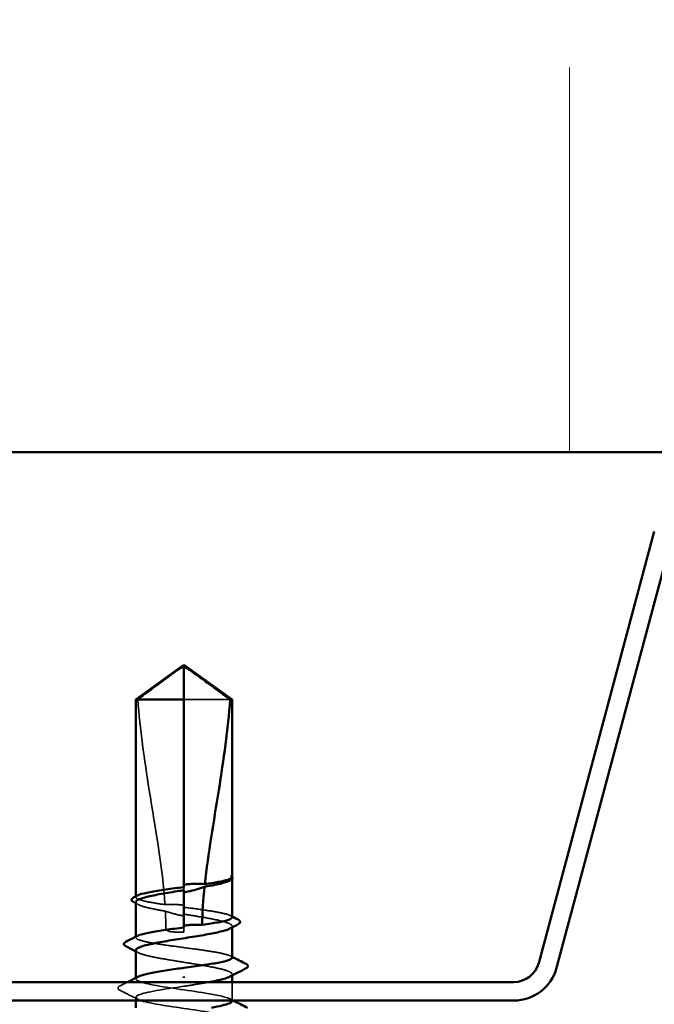
# Model space of a CAD drawing. Units: inches. Extents: x 0.6 to 33.4, y 0.6 to 21.4.
# Drawn here: x 16.7 to 17.6, y 8.3 to 9.7 of the extents above; entities that cross this region are included whole.
import ezdxf

# ---------------------------------------------------------------- set-up
doc = ezdxf.new("R2010")
doc.units = ezdxf.units.IN
doc.header["$LTSCALE"] = 2
doc.header["$MEASUREMENT"] = 0
doc.linetypes.add('DASHED', pattern=[0.2067, 0.1654, -0.0413])
for name, color, linetype, lineweight in [('Hatch (ANSI)', 7, 'Continuous', 18), ('Hidden (ANSI)', 7, 'DASHED', 35), ('Visible (ANSI)', 7, 'Continuous', 50)]:
    doc.layers.add(name, color=color, linetype=linetype, lineweight=lineweight)

msp = doc.modelspace()

# ---------------------------------------------------------------- hatches: boundary and pattern name
at = {"layer": 'Hatch (ANSI)', "true_color": 0x0080ff}
h = msp.add_hatch(dxfattribs=at)
h.set_pattern_fill('INSUL', color=150, scale=7, angle=90, style=0, pattern_type=2)
h.paths.add_polyline_path([(8.38653, 11.0873), (18.41784, 11.0873), (18.41784, 9.0873), (8.38653, 9.0873)])

# ---------------------------------------------------------------- linework, layer by layer
at = {"layer": 'Hidden (ANSI)'}
for p, q in [((17.02623, 8.7401), (16.96134, 8.7401)), ((17.02884, 8.48893), (17.02884, 8.4898)), ((16.96134, 8.47727), (16.96134, 8.47293)), ((16.89384, 8.46313), (16.89384, 8.46431)), ((16.96134, 8.42069), (16.96134, 8.4191)), ((16.96134, 8.4141), (16.96134, 8.4191)), ((17.02884, 8.42071), (17.02884, 8.42237)), ((16.89384, 8.40654), (16.89384, 8.40772)), ((17.02884, 8.3533), (17.02884, 8.35495)), ((16.89384, 8.3486), (16.89384, 8.35001)), ((17.02884, 8.3181), (17.02884, 8.3441)), ((16.89384, 8.3181), (16.89384, 8.3226))]:
    msp.add_line(p, q, dxfattribs=at)
for points, knots in [([(16.89646, 8.7401), (16.90741, 8.74819), (16.91794, 8.75599), (16.93389, 8.76775), (16.93916, 8.77165), (16.94713, 8.77743), (16.94974, 8.77931), (16.95375, 8.78204), (16.95508, 8.78293), (16.95719, 8.78415), (16.95791, 8.78454), (16.95947, 8.78519), (16.96031, 8.78547), (16.96134, 8.78547)], [1.77134916, 1.77134916, 1.77134916, 1.77134916, 1.89351624, 1.89351624, 1.95663345, 1.95663345, 1.98819206, 1.98819206, 2.00397136, 2.00397136, 2.01186101, 2.01186101, 2.01975066, 2.01975066, 2.01975066, 2.01975066]), ([(16.89646, 8.7401), (16.89974, 8.69905), (16.9058, 8.65617), (16.92106, 8.55907), (16.93132, 8.50478), (16.93472, 8.45263)], [3.50164596, 3.50164596, 3.50164596, 3.50164596, 3.81337749, 3.81337749, 4.20286983, 4.20286983, 4.20286983, 4.20286983]), ([(17.02885, 8.4914), (17.02885, 8.49192), (17.02847, 8.49231), (17.02788, 8.49274), (17.0276, 8.49288), (17.02733, 8.49295), (17.02722, 8.49298), (17.02711, 8.49296), (17.02708, 8.49295), (17.02706, 8.49293), (17.02705, 8.49292), (17.02705, 8.49291), (17.02705, 8.4929), (17.02705, 8.4929), (17.02705, 8.49289), (17.02705, 8.49289), (17.02705, 8.49288), (17.02705, 8.49287), (17.02705, 8.49287), (17.02705, 8.49286), (17.02705, 8.49286), (17.02705, 8.49284), (17.02706, 8.49283), (17.02707, 8.49278), (17.02709, 8.49275), (17.02721, 8.49257), (17.0274, 8.49236), (17.02809, 8.49159), (17.02885, 8.49077), (17.02884, 8.4898)], [0.01643876, 0.01643876, 0.01643876, 0.01643876, 0.05324478, 0.05324478, 0.08254833, 0.08254833, 0.0885075, 0.0885075, 0.09033429, 0.09033429, 0.09100628, 0.09100628, 0.09122351, 0.09122351, 0.09136119, 0.09136119, 0.09148192, 0.09148192, 0.09162609, 0.09162609, 0.09187773, 0.09187773, 0.09248821, 0.09248821, 0.09463816, 0.09463816, 0.10624, 0.10624, 0.13216756, 0.13216756, 0.13216756, 0.13216756]), ([(16.93472, 8.45263), (16.92675, 8.45379), (16.91951, 8.45494), (16.90716, 8.45728), (16.90222, 8.45845), (16.89551, 8.46082), (16.8938, 8.46199), (16.89387, 8.46395), (16.89466, 8.46472), (16.89617, 8.4655)], [1.70575632, 1.70575632, 1.70575632, 1.70575632, 1.77247395, 1.77247395, 1.84064602, 1.84064602, 1.90881809, 1.90881809, 1.95367783, 1.95367783, 1.95367783, 1.95367783]), ([(16.89384, 8.45607), (16.89384, 8.45571), (16.89396, 8.45535), (16.89509, 8.45357), (16.89773, 8.45217), (16.9062, 8.44934), (16.91194, 8.44794), (16.92384, 8.44551), (16.92936, 8.44449), (16.93525, 8.44348)], [0.53176718, 0.53176718, 0.53176718, 0.53176718, 0.54938872, 0.54938872, 0.61806231, 0.61806231, 0.6867359, 0.6867359, 0.73620652, 0.73620652, 0.73620652, 0.73620652]), ([(16.96134, 8.45168), (16.96068, 8.45177), (16.96002, 8.45187), (16.95795, 8.45214), (16.95653, 8.4523), (16.9519, 8.45274), (16.9487, 8.45292), (16.94186, 8.45301), (16.93828, 8.45289), (16.93472, 8.45263)], [0.000086797, 0.000086797, 0.000086797, 0.000086797, 0.005173115, 0.005173115, 0.016027251, 0.016027251, 0.040627788, 0.040627788, 0.068135853, 0.068135853, 0.068135853, 0.068135853]), ([(16.93525, 8.44348), (16.942, 8.44122), (16.94835, 8.43939), (16.95607, 8.43768), (16.95762, 8.43736), (16.95989, 8.43693), (16.96062, 8.4368), (16.96134, 8.43668)], [0.043174456, 0.043174456, 0.043174456, 0.043174456, 0.103970357, 0.103970357, 0.119122684, 0.119122684, 0.126187124, 0.126187124, 0.126187124, 0.126187124]), ([(17.02884, 8.43483), (17.02884, 8.43484), (17.02884, 8.43485), (17.02881, 8.43605), (17.02704, 8.43722), (17.02019, 8.43959), (17.01519, 8.44076), (17.0026, 8.44312), (16.99514, 8.4443), (16.97881, 8.44665), (16.97012, 8.44781), (16.96134, 8.44898)], [1.36285294, 1.36285294, 1.36285294, 1.36285294, 1.3634415, 1.3634415, 1.43161357, 1.43161357, 1.49978565, 1.49978565, 1.56795772, 1.56795772, 1.63542352, 1.63542352, 1.63542352, 1.63542352]), ([(16.96134, 8.43922), (16.96376, 8.43884), (16.96619, 8.43845), (16.97745, 8.43665), (16.98602, 8.43525), (17.00163, 8.43242), (17.00851, 8.43102), (17.01962, 8.42819), (17.02375, 8.42679), (17.02867, 8.42396), (17.02942, 8.42256), (17.0279, 8.42044), (17.02696, 8.41974), (17.02561, 8.41903)], [0.80534074, 0.80534074, 0.80534074, 0.80534074, 0.82408308, 0.82408308, 0.89275667, 0.89275667, 0.96143026, 0.96143026, 1.03010385, 1.03010385, 1.09877744, 1.09877744, 1.13299176, 1.13299176, 1.13299176, 1.13299176]), ([(16.93585, 8.4191), (16.93585, 8.41883), (16.9359, 8.41857), (16.9361, 8.41807), (16.93623, 8.41784), (16.93673, 8.4172), (16.93718, 8.41684), (16.94084, 8.41451), (16.94478, 8.41442), (16.95302, 8.41405), (16.95734, 8.4141), (16.96134, 8.4141)], [-0.069333988, -0.069333988, -0.069333988, -0.069333988, -0.067250493, -0.067250493, -0.065166998, -0.065166998, -0.061000009, -0.061000009, -0.030500005, -0.030500005, 0, 0, 0, 0]), ([(17.02884, 8.37825), (17.02884, 8.37825), (17.02884, 8.37825), (17.02884, 8.37944), (17.02708, 8.38061), (17.02028, 8.38297), (17.0153, 8.38415), (17.00275, 8.38651), (16.9953, 8.38768), (16.9789, 8.39005), (16.97012, 8.39122), (16.95238, 8.39359), (16.9436, 8.39476), (16.92723, 8.39713), (16.91979, 8.3983), (16.90727, 8.40067), (16.90231, 8.40184), (16.89555, 8.4042), (16.89383, 8.40538), (16.89386, 8.40735), (16.89464, 8.40813), (16.89617, 8.40891)], [0.2725706, 0.2725706, 0.2725706, 0.2725706, 0.2726883, 0.2726883, 0.34086037, 0.34086037, 0.40903245, 0.40903245, 0.47720452, 0.47720452, 0.5453766, 0.5453766, 0.61354867, 0.61354867, 0.68172075, 0.68172075, 0.74989282, 0.74989282, 0.8180649, 0.8180649, 0.86339746, 0.86339746, 0.86339746, 0.86339746]), ([(16.89384, 8.38866), (16.89384, 8.38821), (16.89402, 8.38775), (16.89551, 8.38588), (16.89838, 8.38448), (16.90724, 8.38165), (16.91316, 8.38025), (16.92727, 8.37742), (16.93534, 8.37602), (16.95253, 8.37319), (16.9615, 8.37179), (16.97915, 8.36896), (16.98765, 8.36756), (17.00303, 8.36473), (17.00975, 8.36333), (17.02051, 8.3605), (17.02443, 8.3591), (17.02891, 8.35627), (17.02942, 8.35487), (17.02765, 8.35284), (17.02679, 8.35223), (17.02561, 8.35162)], [1.62606053, 1.62606053, 1.62606053, 1.62606053, 1.64816616, 1.64816616, 1.71683975, 1.71683975, 1.78551334, 1.78551334, 1.85418693, 1.85418693, 1.92286052, 1.92286052, 1.99153411, 1.99153411, 2.0602077, 2.0602077, 2.12888129, 2.12888129, 2.19755488, 2.19755488, 2.22728142, 2.22728142, 2.22728142, 2.22728142]), ([(17.0286, 8.3176), (17.02835, 8.32048), (17.01969, 8.32337), (17.00453, 8.32625), (16.98337, 8.33028), (16.95102, 8.3343), (16.92725, 8.33833), (16.90349, 8.34235), (16.88997, 8.34637), (16.89496, 8.3504), (16.89539, 8.35074), (16.89595, 8.35109), (16.89663, 8.35143)], [1.5707963, 1.5707963, 1.5707963, 1.5707963, 2.4473536, 2.4473536, 2.4473536, 3.6710304, 3.6710304, 3.6710304, 4.8947073, 4.8947073, 4.8947073, 4.9994588, 4.9994588, 4.9994588, 4.9994588]), ([(16.99715, 8.3441), (16.99261, 8.34325), (16.98775, 8.3424), (16.97578, 8.3404), (16.96858, 8.33925), (16.96134, 8.3381)], [2.34934348, 2.34934348, 2.34934348, 2.34934348, 2.390773579, 2.390773579, 2.446645097, 2.446645097, 2.446645097, 2.446645097]), ([(16.87149, 8.3326), (16.8702, 8.33325), (16.86926, 8.33392), (16.86849, 8.33646), (16.86974, 8.33772), (16.87149, 8.3386)], [0, 0, 0, 0, 0.04287871, 0.04287871, 0.10096303, 0.10096303, 0.10096303, 0.10096303]), ([(16.96134, 8.3381), (16.93381, 8.33408), (16.90724, 8.33005), (16.89787, 8.32603), (16.8885, 8.322), (16.897, 8.31798), (16.91816, 8.31395), (16.93932, 8.30993), (16.97167, 8.3059), (16.99543, 8.30188), (17.0192, 8.29785), (17.03272, 8.29383), (17.02772, 8.2898), (17.02273, 8.28578), (16.99958, 8.28175), (16.97242, 8.27773), (16.96876, 8.27718), (16.96505, 8.27664), (16.96134, 8.2761)], [-6.2831853, -6.2831853, -6.2831853, -6.2831853, -5.0595085, -5.0595085, -5.0595085, -3.8358317, -3.8358317, -3.8358317, -2.6121549, -2.6121549, -2.6121549, -1.388478, -1.388478, -1.388478, -0.1648012, -0.1648012, -0.1648012, 0, 0, 0, 0])]:
    msp.add_open_spline(points, degree=3, knots=knots, dxfattribs=at)
for points in [[(17.02858, 8.48883), (17.02814, 8.48803), (17.02714, 8.48724), (17.02561, 8.48645)], [(17.02853, 8.4922), (17.02865, 8.49206), (17.02875, 8.49191), (17.02884, 8.49175)], [(16.89707, 8.45274), (16.896, 8.4533), (16.89492, 8.45386), (16.89384, 8.45442)], [(16.93525, 8.44348), (16.93565, 8.43529), (16.93585, 8.42716), (16.93585, 8.4191)], [(17.02652, 8.4372), (17.02729, 8.43681), (17.02807, 8.43641), (17.02884, 8.43601)], [(16.89707, 8.38533), (16.896, 8.38589), (16.89492, 8.38645), (16.89384, 8.387)], [(17.02652, 8.38062), (17.02729, 8.38022), (17.02807, 8.37982), (17.02884, 8.37943)], [(16.87149, 8.3386), (16.87509, 8.34043), (16.8787, 8.34226), (16.88231, 8.3441)], [(16.89661, 8.31977), (16.88825, 8.32408), (16.87987, 8.32835), (16.87149, 8.3326)], [(17.02608, 8.32043), (17.02759, 8.31965), (17.0291, 8.31888), (17.03061, 8.3181)]]:
    msp.add_open_spline(points, degree=3, dxfattribs=at)
at = {"layer": 'Visible (ANSI)', "color": 150, "true_color": 0x0080ff}
msp.add_line((8.38653, 9.0873), (18.41784, 9.0873), dxfattribs=at)
at = {"layer": 'Visible (ANSI)', "color": 96, "true_color": 0x008000}
for p, q in [((17.45858, 8.37078), (17.62068, 8.97576)), ((17.4837, 8.36405), (17.6458, 8.96903)), ((16.41188, 8.3441), (17.42381, 8.3441)), ((16.41188, 8.3181), (17.42381, 8.3181))]:
    msp.add_line(p, q, dxfattribs=at)
at = {"layer": 'Visible (ANSI)'}
for p, q in [((16.96134, 8.7891), (16.89384, 8.7401)), ((16.96134, 8.7891), (17.02884, 8.7401)), ((16.96134, 8.7401), (16.96134, 8.78547)), ((16.96134, 8.7401), (16.89384, 8.7401)), ((16.89384, 8.46431), (16.89384, 8.7401)), ((16.96134, 8.47727), (16.96134, 8.7401)), ((17.02884, 8.7401), (17.02623, 8.7401)), ((17.02884, 8.4914), (17.02884, 8.7401)), ((17.02601, 8.48666), (17.02561, 8.48645)), ((17.02884, 8.43483), (17.02884, 8.48893)), ((16.96134, 8.42069), (16.96134, 8.47293)), ((16.89384, 8.40772), (16.89384, 8.45607)), ((17.02884, 8.37825), (17.02884, 8.42071)), ((16.89384, 8.35001), (16.89384, 8.38866)), ((16.96134, 8.352), (16.96134, 8.3502)), ((17.02884, 8.3441), (17.02884, 8.3533)), ((16.89384, 8.3081), (16.89384, 8.3181)), ((17.02884, 8.3176), (17.02884, 8.3181))]:
    msp.add_line(p, q, dxfattribs=at)
at = {"layer": 'Visible (ANSI)', "color": 96, "true_color": 0x008000}
for radius in [0.036, 0.062]:
    msp.add_arc((17.42381, 8.3801), radius, 270, 345, dxfattribs=at)
at = {"layer": 'Visible (ANSI)'}
for points, knots in [([(17.02623, 8.7401), (17.01528, 8.74819), (17.00474, 8.75599), (16.9888, 8.76776), (16.98352, 8.77165), (16.97555, 8.77743), (16.97294, 8.77931), (16.96894, 8.78204), (16.96761, 8.78293), (16.9655, 8.78415), (16.96478, 8.78454), (16.96322, 8.78519), (16.96238, 8.78547), (16.96134, 8.78547)], [1.77119474, 1.77119474, 1.77119474, 1.77119474, 1.89337081, 1.89337081, 1.95648317, 1.95648317, 1.98803935, 1.98803935, 2.00381744, 2.00381744, 2.01170649, 2.01170649, 2.01959554, 2.01959554, 2.01959554, 2.01959554]), ([(17.02623, 8.7401), (17.02294, 8.69905), (17.01689, 8.65617), (17.00317, 8.56888), (16.99519, 8.52452), (16.99049, 8.4813)], [3.50164596, 3.50164596, 3.50164596, 3.50164596, 3.81337749, 3.81337749, 4.13199612, 4.13199612, 4.13199612, 4.13199612]), ([(16.96134, 8.48053), (16.96185, 8.48061), (16.96236, 8.48068), (16.964, 8.48091), (16.96513, 8.48105), (16.96983, 8.48157), (16.97338, 8.48179), (16.9815, 8.48193), (16.986, 8.48173), (16.99049, 8.4813)], [0.000086857, 0.000086857, 0.000086857, 0.000086857, 0.004019349, 0.004019349, 0.012688032, 0.012688032, 0.04001055, 0.04001055, 0.074636114, 0.074636114, 0.074636114, 0.074636114]), ([(17.02561, 8.48645), (17.02443, 8.48583), (17.02293, 8.48522), (17.017, 8.48319), (17.01135, 8.48179), (17.0001, 8.47946), (16.99526, 8.47856), (16.9901, 8.47765)], [0.03870211, 0.03870211, 0.03870211, 0.03870211, 0.06867359, 0.06867359, 0.13734718, 0.13734718, 0.18152645, 0.18152645, 0.18152645, 0.18152645]), ([(16.99049, 8.4813), (16.9975, 8.48233), (17.00388, 8.48336), (17.01483, 8.48544), (17.01931, 8.48647), (17.02586, 8.48855), (17.02789, 8.48958), (17.02858, 8.49062)], [2.25802762, 2.25802762, 2.25802762, 2.25802762, 2.31785054, 2.31785054, 2.37777553, 2.37777553, 2.43770052, 2.43770052, 2.43770052, 2.43770052]), ([(17.02884, 8.49175), (17.0292, 8.49115), (17.02936, 8.49045), (17.02907, 8.4892), (17.02873, 8.48869), (17.02773, 8.48766), (17.02697, 8.48715), (17.02601, 8.48666)], [0.005673266, 0.005673266, 0.005673266, 0.005673266, 0.027591688, 0.027591688, 0.046674591, 0.046674591, 0.071304777, 0.071304777, 0.071304777, 0.071304777]), ([(16.96134, 8.47293), (16.95921, 8.47259), (16.95708, 8.47225), (16.94609, 8.47049), (16.93748, 8.46909), (16.92177, 8.46626), (16.91482, 8.46486), (16.90352, 8.46203), (16.89929, 8.46063), (16.89481, 8.45817), (16.89384, 8.45712), (16.89384, 8.45607)], [0.25819344, 0.25819344, 0.25819344, 0.25819344, 0.27469436, 0.27469436, 0.34336795, 0.34336795, 0.41204154, 0.41204154, 0.48071513, 0.48071513, 0.53176718, 0.53176718, 0.53176718, 0.53176718]), ([(16.89617, 8.4655), (16.89695, 8.4659), (16.89794, 8.4663), (16.90254, 8.46789), (16.90756, 8.46906), (16.92016, 8.47143), (16.92763, 8.4726), (16.94394, 8.47495), (16.9526, 8.47611), (16.96134, 8.47727)], [1.95367783, 1.95367783, 1.95367783, 1.95367783, 1.97699017, 1.97699017, 2.04516224, 2.04516224, 2.11333432, 2.11333432, 2.18056466, 2.18056466, 2.18056466, 2.18056466]), ([(16.9901, 8.47765), (16.98258, 8.47503), (16.97476, 8.47267), (16.96567, 8.47072), (16.96442, 8.47047), (16.96281, 8.47018), (16.96246, 8.47011), (16.96185, 8.47), (16.9616, 8.46996), (16.96134, 8.46992)], [0.010643986, 0.010643986, 0.010643986, 0.010643986, 0.070713541, 0.070713541, 0.080268615, 0.080268615, 0.08298437, 0.08298437, 0.084901861, 0.084901861, 0.084901861, 0.084901861]), ([(16.89104, 8.45587), (16.88982, 8.4565), (16.88891, 8.45714), (16.88785, 8.45882), (16.88786, 8.45994), (16.88894, 8.46162), (16.88987, 8.46228), (16.89114, 8.46293)], [0, 0, 0, 0, 0.03368973, 0.03368973, 0.06638175, 0.06638175, 0.10065268, 0.10065268, 0.10065268, 0.10065268]), ([(16.96134, 8.42317), (16.9622, 8.42329), (16.96306, 8.42341), (16.96582, 8.42375), (16.96773, 8.42394), (16.97449, 8.42446), (16.97929, 8.42453), (16.98506, 8.42429), (16.98596, 8.42424), (16.98686, 8.42418)], [0.000086763, 0.000086763, 0.000086763, 0.000086763, 0.006672635, 0.006672635, 0.02130746, 0.02130746, 0.058365183, 0.058365183, 0.065278469, 0.065278469, 0.065278469, 0.065278469]), ([(16.98686, 8.42418), (16.98703, 8.4242), (16.98719, 8.42423), (16.99554, 8.42543), (17.00297, 8.42661), (17.01547, 8.42897), (17.02042, 8.43014), (17.02713, 8.4325), (17.02884, 8.43366), (17.02884, 8.43483)], [1.1575669, 1.1575669, 1.1575669, 1.1575669, 1.15892527, 1.15892527, 1.22709735, 1.22709735, 1.29526942, 1.29526942, 1.36285294, 1.36285294, 1.36285294, 1.36285294]), ([(17.03718, 8.43176), (17.03842, 8.43113), (17.03933, 8.43049), (17.04078, 8.42803), (17.03948, 8.42619), (17.03727, 8.42506)], [0, 0, 0, 0, 0.03577386, 0.03577386, 0.10050378, 0.10050378, 0.10050378, 0.10050378]), ([(17.02561, 8.41903), (17.02425, 8.41833), (17.02248, 8.41762), (17.01597, 8.4155), (17.01014, 8.4141), (16.99617, 8.41127), (16.98816, 8.40987), (16.97102, 8.40704), (16.96206, 8.40564), (16.94439, 8.40281), (16.93585, 8.4014), (16.92036, 8.39857), (16.91355, 8.39717), (16.90262, 8.39434), (16.89859, 8.39294), (16.89465, 8.39057), (16.89384, 8.38962), (16.89384, 8.38866)], [1.13299176, 1.13299176, 1.13299176, 1.13299176, 1.16745103, 1.16745103, 1.23612462, 1.23612462, 1.30479821, 1.30479821, 1.3734718, 1.3734718, 1.44214539, 1.44214539, 1.51081898, 1.51081898, 1.57949257, 1.57949257, 1.62606053, 1.62606053, 1.62606053, 1.62606053]), ([(16.89617, 8.40891), (16.89694, 8.40931), (16.8979, 8.4097), (16.90245, 8.41128), (16.90744, 8.41245), (16.92001, 8.41482), (16.92747, 8.41599), (16.94382, 8.41835), (16.95254, 8.41951), (16.96134, 8.42069)], [0.86339746, 0.86339746, 0.86339746, 0.86339746, 0.88623697, 0.88623697, 0.95440905, 0.95440905, 1.02258112, 1.02258112, 1.09028236, 1.09028236, 1.09028236, 1.09028236]), ([(16.87982, 8.39422), (16.87856, 8.39486), (16.87764, 8.39552), (16.87654, 8.39805), (16.87787, 8.39959), (16.87989, 8.40062)], [0, 0, 0, 0, 0.03902852, 0.03902852, 0.10070919, 0.10070919, 0.10070919, 0.10070919]), ([(16.96134, 8.3641), (16.97021, 8.36528), (16.97899, 8.36646), (16.99538, 8.36882), (17.00282, 8.36999), (17.01536, 8.37236), (17.02033, 8.37353), (17.0271, 8.3759), (17.02884, 8.37707), (17.02884, 8.37825)], [0, 0, 0, 0, 0.06817207, 0.06817207, 0.13634415, 0.13634415, 0.20451622, 0.20451622, 0.2725706, 0.2725706, 0.2725706, 0.2725706]), ([(17.0484, 8.36949), (17.04967, 8.36884), (17.0506, 8.36819), (17.05154, 8.36569), (17.05028, 8.36429), (17.04846, 8.36336)], [0, 0, 0, 0, 0.04123946, 0.04123946, 0.10085036, 0.10085036, 0.10085036, 0.10085036]), ([(16.89663, 8.35143), (16.90395, 8.35511), (16.92543, 8.35879), (16.95027, 8.36247), (16.95393, 8.36302), (16.95764, 8.36356), (16.96134, 8.3641)], [4.9994588, 4.9994588, 4.9994588, 4.9994588, 6.1183841, 6.1183841, 6.1183841, 6.2831853, 6.2831853, 6.2831853, 6.2831853]), ([(17.02561, 8.35162), (17.02408, 8.35082), (17.02201, 8.35003), (17.01491, 8.34781), (17.00891, 8.34641), (17.00028, 8.34469), (16.99874, 8.3444), (16.99715, 8.3441)], [2.22728142, 2.22728142, 2.22728142, 2.22728142, 2.26622847, 2.26622847, 2.33490206, 2.33490206, 2.34934348, 2.34934348, 2.34934348, 2.34934348]), ([(16.99968, 8.3081), (17.01104, 8.31013), (17.02011, 8.31215), (17.02482, 8.31418), (17.02747, 8.31532), (17.02869, 8.31646), (17.0286, 8.3176)], [0.60805019, 0.60805019, 0.60805019, 0.60805019, 1.22367682, 1.22367682, 1.22367682, 1.57079633, 1.57079633, 1.57079633, 1.57079633])]:
    msp.add_open_spline(points, degree=3, knots=knots, dxfattribs=at)
for points in [[(17.02858, 8.49062), (17.02877, 8.49091), (17.02884, 8.49117), (17.02885, 8.4914)], [(17.02884, 8.4898), (17.02884, 8.48949), (17.02877, 8.48917), (17.02858, 8.48883)], [(16.89114, 8.46293), (16.89282, 8.46378), (16.89449, 8.46464), (16.89617, 8.4655)], [(16.9901, 8.47765), (16.98823, 8.45959), (16.98705, 8.44173), (16.98686, 8.42418)], [(16.89384, 8.45442), (16.89291, 8.4549), (16.89197, 8.45539), (16.89104, 8.45587)], [(17.03727, 8.42506), (17.03338, 8.42306), (17.02949, 8.42105), (17.02561, 8.41903)], [(17.02884, 8.43601), (17.03162, 8.43459), (17.0344, 8.43318), (17.03718, 8.43176)], [(16.87989, 8.40062), (16.88532, 8.40337), (16.89075, 8.40613), (16.89617, 8.40891)], [(16.89384, 8.387), (16.88918, 8.38942), (16.8845, 8.39183), (16.87982, 8.39422)], [(17.02884, 8.37943), (17.03535, 8.3761), (17.04187, 8.37279), (17.0484, 8.36949)], [(17.04846, 8.36336), (17.04083, 8.35948), (17.03321, 8.35557), (17.02561, 8.35162)], [(16.88231, 8.3441), (16.88708, 8.34653), (16.89185, 8.34898), (16.89661, 8.35143)], [(17.03061, 8.3181), (17.03714, 8.31475), (17.04367, 8.31142), (17.05022, 8.3081)]]:
    msp.add_open_spline(points, degree=3, dxfattribs=at)

doc.saveas('drawing.dxf')
